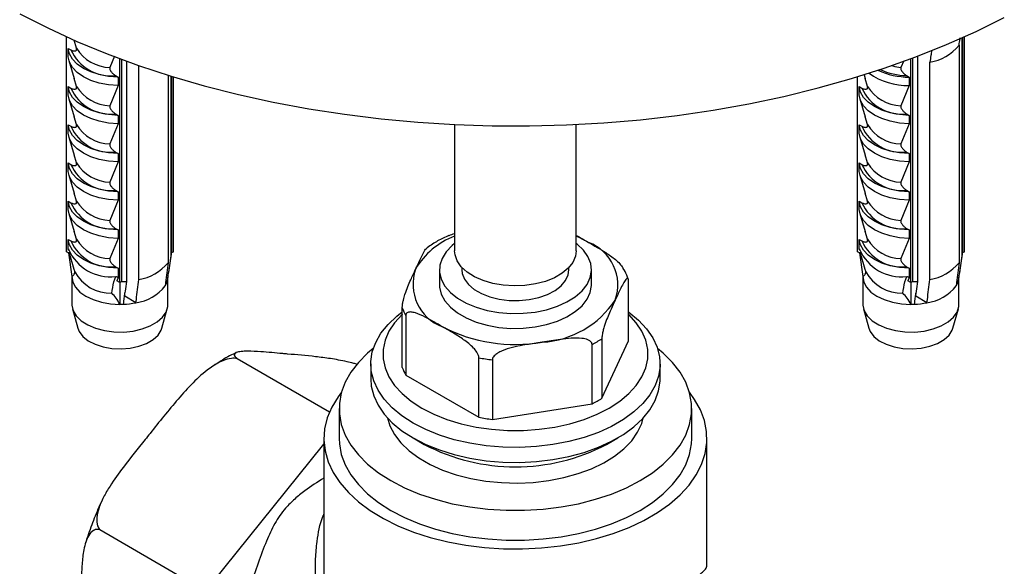
# Model space of a CAD drawing. Units: millimetres. Extents: x 120 to 2400, y 153 to 3444.
# Drawn here: x 1493 to 1574, y 471 to 516 of the extents above; entities that cross this region are included whole.
import ezdxf

# ---------------------------------------------------------------- set-up
doc = ezdxf.new("R2010")
doc.units = ezdxf.units.MM
doc.header["$LTSCALE"] = 12

msp = doc.modelspace()

# ---------------------------------------------------------------- linework, layer by layer
at = {"color": 7, "linetype": 'Continuous', "lineweight": 25}
for p, q in [((1496.548, 496.741), (1496.548, 514.429)), ((1570.212, 496.43), (1570.212, 514.347)), ((1570.244, 514.361), (1570.244, 496.656)), ((1570.39, 496.741), (1570.39, 514.427)), ((1496.695, 512.783), (1496.695, 513.477)), ((1496.695, 513.477), (1496.904, 513.357)), ((1497.172, 514.151), (1497.178, 514.132)), ((1497.372, 513.487), (1497.178, 514.137)), ((1569.953, 513.727), (1569.953, 495.845)), ((1500.501, 512.836), (1500.119, 511.901)), ((1500.942, 494.204), (1500.942, 512.626)), ((1565.996, 494.204), (1565.996, 512.624)), ((1566.143, 494.289), (1566.143, 512.679)), ((1566.535, 512.827), (1566.535, 494.307)), ((1496.751, 512.463), (1497.178, 510.988)), ((1501.089, 494.289), (1501.089, 512.571)), ((1501.481, 512.427), (1501.481, 494.307)), ((1502.495, 494.457), (1502.495, 512.067)), ((1565.4, 512.457), (1565.173, 511.901)), ((1567.549, 494.457), (1567.549, 512.339)), ((1497.372, 510.344), (1497.178, 510.994)), ((1500.587, 511.231), (1500.796, 511.11)), ((1500.796, 511.11), (1500.796, 510.416)), ((1504.899, 511.273), (1504.899, 495.845)), ((1505.158, 496.43), (1505.158, 511.192)), ((1505.19, 511.183), (1505.19, 496.656)), ((1505.337, 496.741), (1505.337, 511.137)), ((1561.602, 496.741), (1561.602, 511.136)), ((1562.141, 511.303), (1562.232, 510.988)), ((1562.425, 510.344), (1562.232, 510.994)), ((1565.641, 511.231), (1565.85, 511.11)), ((1565.85, 511.11), (1565.85, 510.416)), ((1496.695, 510.333), (1496.904, 510.213)), ((1496.695, 509.639), (1496.695, 510.333)), ((1500.796, 510.416), (1500.119, 508.758)), ((1561.749, 510.333), (1561.958, 510.213)), ((1561.749, 509.639), (1561.749, 510.333)), ((1565.85, 510.416), (1565.173, 508.758)), ((1496.751, 509.319), (1497.178, 507.845)), ((1561.805, 509.319), (1562.232, 507.845)), ((1497.372, 507.2), (1497.178, 507.85)), ((1500.587, 508.087), (1500.796, 507.966)), ((1500.796, 507.966), (1500.796, 507.272)), ((1562.425, 507.2), (1562.232, 507.85)), ((1565.641, 508.087), (1565.85, 507.966)), ((1565.85, 507.966), (1565.85, 507.272)), ((1496.695, 507.19), (1496.904, 507.069)), ((1496.695, 506.496), (1496.695, 507.19)), ((1500.796, 507.272), (1500.119, 505.614)), ((1528.471, 507.214), (1528.471, 496.821)), ((1538.471, 496.821), (1538.471, 507.214)), ((1561.749, 507.19), (1561.958, 507.069)), ((1561.749, 506.496), (1561.749, 507.19)), ((1565.85, 507.272), (1565.173, 505.614)), ((1496.751, 506.176), (1497.178, 504.701)), ((1561.805, 506.176), (1562.232, 504.701)), ((1497.372, 504.056), (1497.178, 504.706)), ((1500.587, 504.943), (1500.796, 504.822)), ((1500.796, 504.822), (1500.796, 504.128)), ((1562.425, 504.056), (1562.232, 504.706)), ((1565.641, 504.943), (1565.85, 504.822)), ((1565.85, 504.822), (1565.85, 504.128)), ((1496.695, 504.046), (1496.904, 503.925)), ((1496.695, 503.352), (1496.695, 504.046)), ((1500.796, 504.128), (1500.119, 502.47)), ((1561.749, 504.046), (1561.958, 503.925)), ((1561.749, 503.352), (1561.749, 504.046)), ((1565.85, 504.128), (1565.173, 502.47)), ((1496.751, 503.032), (1497.178, 501.557)), ((1561.805, 503.032), (1562.232, 501.557)), ((1497.372, 500.913), (1497.178, 501.563)), ((1500.587, 501.799), (1500.796, 501.679)), ((1500.796, 501.679), (1500.796, 500.985)), ((1562.425, 500.913), (1562.232, 501.563)), ((1565.641, 501.799), (1565.85, 501.679)), ((1565.85, 501.679), (1565.85, 500.985)), ((1496.695, 500.902), (1496.904, 500.782)), ((1496.695, 500.208), (1496.695, 500.902)), ((1500.796, 500.985), (1500.119, 499.327)), ((1561.749, 500.902), (1561.958, 500.782)), ((1561.749, 500.208), (1561.749, 500.902)), ((1565.85, 500.985), (1565.173, 499.327)), ((1496.751, 499.888), (1497.178, 498.414)), ((1561.805, 499.888), (1562.232, 498.414)), ((1497.372, 497.769), (1497.178, 498.419)), ((1500.587, 498.656), (1500.796, 498.535)), ((1500.796, 498.535), (1500.796, 497.841)), ((1562.425, 497.769), (1562.232, 498.419)), ((1565.641, 498.656), (1565.85, 498.535)), ((1565.85, 498.535), (1565.85, 497.841)), ((1496.695, 497.759), (1496.904, 497.638)), ((1496.695, 496.969), (1496.695, 497.759)), ((1500.796, 497.841), (1500.119, 496.183)), ((1561.749, 497.759), (1561.958, 497.638)), ((1561.749, 496.969), (1561.749, 497.759)), ((1565.85, 497.841), (1565.173, 496.183)), ((1496.791, 496.601), (1496.548, 496.741)), ((1496.728, 496.843), (1496.695, 496.969)), ((1496.706, 496.65), (1496.992, 494.7)), ((1496.751, 496.745), (1497.163, 495.323)), ((1496.791, 496.601), (1496.777, 496.654)), ((1504.962, 495.072), (1505.177, 496.533)), ((1505.337, 496.741), (1505.19, 496.656)), ((1561.844, 496.601), (1561.602, 496.741)), ((1561.782, 496.843), (1561.749, 496.969)), ((1561.76, 496.65), (1562.046, 494.7)), ((1561.805, 496.745), (1562.216, 495.323)), ((1561.844, 496.601), (1561.831, 496.654)), ((1570.015, 495.072), (1570.231, 496.533)), ((1570.39, 496.741), (1570.244, 496.656)), ((1497.164, 495.323), (1497.23, 495.092)), ((1500.587, 495.512), (1500.796, 495.391)), ((1500.796, 495.391), (1500.796, 494.602)), ((1527.221, 495.269), (1527.221, 494.045)), ((1529.071, 495.45), (1529.071, 495.269)), ((1537.871, 495.269), (1537.871, 495.45)), ((1539.721, 494.045), (1539.721, 495.269)), ((1562.217, 495.323), (1562.284, 495.092)), ((1565.641, 495.512), (1565.85, 495.391)), ((1565.85, 495.391), (1565.85, 494.602)), ((1496.992, 494.7), (1496.992, 492.413)), ((1500.796, 494.602), (1500.7, 494.344)), ((1500.942, 494.204), (1500.7, 494.344)), ((1501.089, 494.289), (1500.942, 494.204)), ((1500.942, 494.204), (1500.942, 492.419)), ((1504.884, 494.547), (1504.75, 494.624)), ((1504.892, 492.413), (1504.892, 494.606)), ((1542.78, 489.425), (1542.78, 494.324)), ((1562.046, 494.7), (1562.046, 492.413)), ((1565.85, 494.602), (1565.754, 494.344)), ((1565.996, 494.204), (1565.754, 494.344)), ((1566.143, 494.289), (1565.996, 494.204)), ((1565.996, 494.204), (1565.996, 492.419)), ((1569.937, 494.547), (1569.804, 494.624)), ((1569.946, 492.413), (1569.946, 494.606)), ((1501.342, 493.081), (1501.342, 493.352)), ((1566.396, 493.081), (1566.396, 493.352)), ((1502.262, 492.55), (1501.342, 493.081)), ((1567.315, 492.55), (1566.396, 493.081)), ((1497.043, 492.051), (1497.487, 490.459)), ((1504.398, 490.459), (1504.842, 492.051)), ((1524.163, 487.233), (1524.163, 492.132)), ((1562.097, 492.051), (1562.541, 490.459)), ((1569.452, 490.459), (1569.896, 492.051)), ((1524.461, 491.49), (1524.461, 486.591)), ((1539.769, 484.223), (1539.769, 489.122)), ((1540.584, 489.592), (1540.584, 484.693)), ((1540.584, 484.693), (1542.78, 489.425)), ((1510.596, 487.96), (1518.185, 483.579)), ((1521.571, 487.512), (1521.571, 486.287)), ((1530.461, 483.127), (1530.461, 488.026)), ((1531.573, 487.854), (1531.573, 482.955)), ((1545.371, 486.287), (1545.371, 487.512)), ((1524.461, 486.591), (1530.461, 483.127)), ((1518.971, 483.838), (1518.971, 481.388)), ((1531.573, 482.955), (1539.769, 484.223)), ((1547.971, 481.388), (1547.971, 483.838)), ((1517.721, 481.388), (1517.721, 470.872)), ((1525.055, 481.431), (1525.975, 480.9)), ((1540.968, 480.9), (1541.887, 481.431)), ((1549.221, 470.873), (1549.221, 481.388)), ((1508.478, 469.42), (1517.721, 480.918)), ((1499.282, 473.886), (1508.015, 468.844))]:
    msp.add_line(p, q, dxfattribs=at)
at = {"color": 7, "linetype": 'Continuous', "lineweight": 25, "flags": 128}
for points in [[(1492.701, 516.318), (1495.002, 515.15), (1497.403, 514.05), (1499.899, 513.023), (1502.482, 512.071), (1505.145, 511.196), (1507.883, 510.401), (1510.687, 509.688), (1513.551, 509.058), (1516.467, 508.513), (1519.427, 508.056), (1522.424, 507.685), (1525.45, 507.404), (1528.496, 507.213), (1531.556, 507.111), (1534.621, 507.1), (1537.682, 507.179), (1540.733, 507.348), (1543.764, 507.607), (1546.769, 507.955), (1549.739, 508.391), (1552.667, 508.914), (1555.545, 509.522), (1558.365, 510.215), (1561.12, 510.99), (1563.803, 511.845), (1566.406, 512.778), (1568.924, 513.787), (1571.35, 514.868), (1573.676, 516.02)], [(1500.796, 511.11), (1500.006, 511.169), (1499.249, 511.312), (1498.551, 511.534), (1497.937, 511.827), (1497.429, 512.181), (1497.045, 512.584), (1496.797, 513.021), (1496.695, 513.477)], [(1500.796, 510.416), (1500.006, 510.475), (1499.249, 510.618), (1498.551, 510.84), (1497.937, 511.133), (1497.429, 511.487), (1497.045, 511.89), (1496.797, 512.327), (1496.695, 512.783)], [(1500.796, 507.966), (1500.006, 508.025), (1499.249, 508.168), (1498.551, 508.39), (1497.937, 508.683), (1497.429, 509.038), (1497.045, 509.44), (1496.797, 509.877), (1496.695, 510.333)], [(1565.85, 507.966), (1565.06, 508.025), (1564.302, 508.168), (1563.605, 508.39), (1562.991, 508.683), (1562.483, 509.038), (1562.098, 509.44), (1561.851, 509.877), (1561.749, 510.333)], [(1500.796, 507.272), (1500.006, 507.331), (1499.249, 507.474), (1498.551, 507.696), (1497.937, 507.989), (1497.429, 508.343), (1497.045, 508.746), (1496.797, 509.183), (1496.695, 509.639)], [(1565.85, 507.272), (1565.06, 507.331), (1564.302, 507.474), (1563.605, 507.696), (1562.991, 507.989), (1562.483, 508.343), (1562.098, 508.746), (1561.851, 509.183), (1561.749, 509.639)], [(1500.796, 504.822), (1500.006, 504.881), (1499.249, 505.024), (1498.551, 505.246), (1497.937, 505.54), (1497.429, 505.894), (1497.045, 506.297), (1496.797, 506.734), (1496.695, 507.19)], [(1565.85, 504.822), (1565.06, 504.881), (1564.302, 505.024), (1563.605, 505.246), (1562.991, 505.54), (1562.483, 505.894), (1562.098, 506.297), (1561.851, 506.734), (1561.749, 507.19)], [(1500.796, 504.128), (1500.006, 504.187), (1499.249, 504.33), (1498.551, 504.552), (1497.937, 504.846), (1497.429, 505.2), (1497.045, 505.603), (1496.797, 506.04), (1496.695, 506.496)], [(1565.85, 504.128), (1565.06, 504.187), (1564.302, 504.33), (1563.605, 504.552), (1562.991, 504.846), (1562.483, 505.2), (1562.098, 505.603), (1561.851, 506.04), (1561.749, 506.496)], [(1500.796, 501.679), (1500.006, 501.738), (1499.249, 501.881), (1498.551, 502.103), (1497.937, 502.396), (1497.429, 502.75), (1497.045, 503.153), (1496.797, 503.59), (1496.695, 504.046)], [(1565.85, 501.679), (1565.06, 501.738), (1564.302, 501.881), (1563.605, 502.103), (1562.991, 502.396), (1562.483, 502.75), (1562.098, 503.153), (1561.851, 503.59), (1561.749, 504.046)], [(1500.796, 500.985), (1500.006, 501.044), (1499.249, 501.187), (1498.551, 501.409), (1497.937, 501.702), (1497.429, 502.056), (1497.045, 502.459), (1496.797, 502.896), (1496.695, 503.352)], [(1565.85, 500.985), (1565.06, 501.044), (1564.302, 501.187), (1563.605, 501.409), (1562.991, 501.702), (1562.483, 502.056), (1562.098, 502.459), (1561.851, 502.896), (1561.749, 503.352)], [(1500.796, 498.535), (1500.006, 498.594), (1499.249, 498.737), (1498.551, 498.959), (1497.937, 499.252), (1497.429, 499.606), (1497.045, 500.009), (1496.797, 500.446), (1496.695, 500.902)], [(1565.85, 498.535), (1565.06, 498.594), (1564.302, 498.737), (1563.605, 498.959), (1562.991, 499.252), (1562.483, 499.606), (1562.098, 500.009), (1561.851, 500.446), (1561.749, 500.902)], [(1500.796, 497.841), (1500.006, 497.9), (1499.249, 498.043), (1498.551, 498.265), (1497.937, 498.558), (1497.429, 498.912), (1497.045, 499.315), (1496.797, 499.752), (1496.695, 500.208)], [(1565.85, 497.841), (1565.06, 497.9), (1564.302, 498.043), (1563.605, 498.265), (1562.991, 498.558), (1562.483, 498.912), (1562.098, 499.315), (1561.851, 499.752), (1561.749, 500.208)], [(1500.796, 495.391), (1500.006, 495.45), (1499.249, 495.593), (1498.551, 495.815), (1497.937, 496.109), (1497.429, 496.463), (1497.045, 496.866), (1496.797, 497.303), (1496.695, 497.759)], [(1528.471, 497.434), (1528.257, 497.259), (1527.772, 496.75), (1527.434, 496.203), (1527.253, 495.632), (1527.233, 495.052), (1527.374, 494.477), (1527.673, 493.922), (1528.123, 493.403), (1528.711, 492.932), (1529.422, 492.521), (1530.238, 492.182), (1531.138, 491.922), (1532.098, 491.75), (1533.094, 491.668), (1534.1, 491.68), (1535.089, 491.784), (1536.036, 491.979), (1536.917, 492.259), (1537.709, 492.617), (1538.391, 493.044), (1538.946, 493.529), (1539.359, 494.058), (1539.619, 494.619), (1539.72, 495.197), (1539.659, 495.776), (1539.438, 496.343), (1539.063, 496.881), (1538.542, 497.378), (1538.471, 497.434)], [(1565.85, 495.391), (1565.06, 495.45), (1564.302, 495.593), (1563.605, 495.815), (1562.991, 496.109), (1562.483, 496.463), (1562.098, 496.866), (1561.851, 497.303), (1561.749, 497.759)], [(1538.471, 496.821), (1538.41, 496.369), (1538.191, 495.867), (1537.82, 495.396), (1537.31, 494.971), (1536.676, 494.605), (1535.939, 494.31), (1535.123, 494.096), (1534.253, 493.97), (1533.359, 493.935), (1532.468, 493.993), (1531.61, 494.142), (1530.811, 494.377), (1530.098, 494.69), (1529.493, 495.072), (1529.016, 495.51), (1528.683, 495.991), (1528.503, 496.498), (1528.471, 496.821)], [(1529.071, 495.269), (1529.102, 494.968), (1529.28, 494.496), (1529.61, 494.052), (1530.078, 493.652), (1530.67, 493.311), (1531.363, 493.04), (1532.132, 492.85), (1532.949, 492.747), (1533.785, 492.736), (1534.61, 492.816), (1535.394, 492.985), (1536.108, 493.236), (1536.727, 493.561), (1537.228, 493.947), (1537.594, 494.382), (1537.81, 494.848), (1537.871, 495.269)], [(1496.992, 494.7), (1497.068, 494.255), (1497.293, 493.827), (1497.658, 493.433), (1498.149, 493.087), (1498.748, 492.804), (1499.431, 492.593), (1500.172, 492.463), (1500.942, 492.419)], [(1527.221, 494.045), (1527.233, 493.827), (1527.374, 493.252), (1527.673, 492.698), (1528.123, 492.178), (1528.711, 491.707), (1529.422, 491.296), (1530.238, 490.957), (1531.138, 490.697), (1532.098, 490.525), (1533.094, 490.443), (1534.1, 490.455), (1535.089, 490.56), (1536.036, 490.754), (1536.917, 491.035), (1537.709, 491.393), (1538.391, 491.819), (1538.946, 492.304), (1539.359, 492.833), (1539.619, 493.394), (1539.72, 493.972), (1539.721, 494.045)], [(1562.046, 494.7), (1562.122, 494.255), (1562.347, 493.827), (1562.712, 493.433), (1563.203, 493.087), (1563.802, 492.804), (1564.485, 492.593), (1565.226, 492.463), (1565.996, 492.419)], [(1496.992, 492.413), (1496.994, 492.356), (1497.095, 491.898), (1497.353, 491.461), (1497.759, 491.064), (1498.294, 490.721), (1498.939, 490.448), (1499.665, 490.256), (1500.443, 490.151), (1501.242, 490.14), (1502.029, 490.221), (1502.771, 490.392), (1503.439, 490.646), (1504.004, 490.972), (1504.444, 491.358), (1504.74, 491.786), (1504.881, 492.24), (1504.892, 492.413)], [(1562.046, 492.413), (1562.048, 492.356), (1562.149, 491.898), (1562.407, 491.461), (1562.812, 491.064), (1563.348, 490.721), (1563.992, 490.448), (1564.719, 490.256), (1565.497, 490.151), (1566.296, 490.14), (1567.083, 490.221), (1567.825, 490.392), (1568.492, 490.646), (1569.058, 490.972), (1569.497, 491.358), (1569.794, 491.786), (1569.935, 492.24), (1569.946, 492.413)], [(1525.057, 482.655), (1524.137, 483.251), (1523.343, 483.906), (1522.686, 484.609), (1522.175, 485.351), (1521.817, 486.123), (1521.617, 486.914), (1521.576, 487.712), (1521.697, 488.508), (1521.977, 489.29), (1522.412, 490.049), (1522.997, 490.773), (1523.723, 491.453), (1524.163, 491.792)], [(1524.163, 491.603), (1524.143, 491.584), (1523.532, 490.911), (1523.065, 490.201), (1522.75, 489.463), (1522.591, 488.709), (1522.591, 487.949), (1522.75, 487.195), (1523.065, 486.457), (1523.532, 485.746), (1524.143, 485.074), (1524.891, 484.448), (1525.764, 483.879)], [(1542.78, 491.792), (1542.806, 491.773), (1543.6, 491.119), (1544.256, 490.416), (1544.767, 489.673), (1545.125, 488.901), (1545.326, 488.111), (1545.366, 487.312), (1545.246, 486.517), (1544.966, 485.734), (1544.531, 484.976), (1543.946, 484.252), (1543.219, 483.572), (1542.361, 482.945), (1541.382, 482.38), (1540.297, 481.885), (1539.119, 481.466), (1537.865, 481.128), (1536.551, 480.877), (1535.196, 480.715), (1533.817, 480.645), (1532.434, 480.669), (1531.065, 480.784), (1529.728, 480.991), (1528.442, 481.286), (1527.224, 481.665), (1526.091, 482.124), (1525.057, 482.655)], [(1525.764, 483.879), (1526.749, 483.376), (1527.832, 482.944), (1528.998, 482.591), (1530.229, 482.321), (1531.507, 482.139), (1532.813, 482.048), (1534.129, 482.048), (1535.436, 482.139), (1536.714, 482.321), (1537.945, 482.591), (1539.11, 482.944), (1540.194, 483.376), (1541.179, 483.879), (1542.052, 484.448), (1542.799, 485.074), (1543.411, 485.746), (1543.878, 486.457), (1544.193, 487.195), (1544.351, 487.949), (1544.351, 488.709), (1544.193, 489.463), (1543.878, 490.201), (1543.411, 490.911), (1542.799, 491.584), (1542.78, 491.603)], [(1497.487, 490.459), (1497.597, 490.187), (1497.896, 489.786), (1498.337, 489.431), (1498.901, 489.139), (1499.559, 488.924), (1500.283, 488.796), (1501.037, 488.761), (1501.787, 488.82), (1502.498, 488.97), (1503.135, 489.206), (1503.67, 489.514), (1504.078, 489.883), (1504.339, 490.293), (1504.398, 490.459)], [(1562.541, 490.459), (1562.65, 490.187), (1562.95, 489.786), (1563.391, 489.431), (1563.954, 489.139), (1564.613, 488.924), (1565.337, 488.796), (1566.091, 488.761), (1566.841, 488.82), (1567.551, 488.97), (1568.189, 489.206), (1568.724, 489.514), (1569.132, 489.883), (1569.393, 490.293), (1569.452, 490.459)], [(1521.778, 488.788), (1521.311, 488.397), (1520.552, 487.638), (1519.934, 486.838), (1519.465, 486.004), (1519.15, 485.147), (1518.991, 484.276), (1518.991, 483.4), (1519.15, 482.528), (1519.465, 481.671), (1519.934, 480.838), (1520.552, 480.038), (1521.311, 479.279), (1522.203, 478.57), (1523.218, 477.919), (1524.346, 477.333), (1525.574, 476.818), (1526.888, 476.38), (1528.275, 476.023), (1529.718, 475.752), (1531.203, 475.57), (1532.712, 475.479), (1534.23, 475.479), (1535.74, 475.57), (1537.224, 475.752), (1538.668, 476.023), (1540.054, 476.38), (1541.369, 476.818), (1542.596, 477.333), (1543.724, 477.919), (1544.74, 478.57), (1545.632, 479.279), (1546.391, 480.038), (1547.008, 480.838), (1547.477, 481.671), (1547.793, 482.528), (1547.951, 483.4), (1547.951, 484.276), (1547.793, 485.147), (1547.477, 486.004), (1547.008, 486.838), (1546.391, 487.638), (1545.632, 488.397), (1545.164, 488.788)], [(1521.571, 486.287), (1521.617, 485.689), (1521.817, 484.898), (1522.175, 484.127), (1522.686, 483.384), (1523.343, 482.681), (1524.137, 482.027), (1525.057, 481.43), (1526.091, 480.899), (1527.224, 480.441), (1528.442, 480.061), (1529.728, 479.766), (1531.065, 479.56), (1532.434, 479.444), (1533.817, 479.421), (1535.196, 479.49), (1536.551, 479.652), (1537.865, 479.903), (1539.119, 480.241), (1540.297, 480.66), (1541.382, 481.156), (1542.361, 481.721), (1543.219, 482.347), (1543.946, 483.027), (1544.531, 483.751), (1544.966, 484.509), (1545.246, 485.292), (1545.366, 486.088), (1545.371, 486.287)], [(1519.16, 485.185), (1518.883, 484.815), (1518.364, 483.96), (1517.996, 483.079), (1517.781, 482.181), (1517.723, 481.275), (1517.82, 480.37), (1518.074, 479.476), (1518.48, 478.6), (1519.035, 477.752), (1519.734, 476.941), (1520.57, 476.173), (1521.533, 475.457), (1522.616, 474.801), (1523.806, 474.209), (1525.092, 473.69), (1526.461, 473.246), (1527.9, 472.884), (1529.395, 472.606), (1530.93, 472.415), (1532.49, 472.314), (1534.06, 472.302), (1535.624, 472.381), (1537.167, 472.55), (1538.673, 472.806), (1540.128, 473.148), (1541.516, 473.571), (1542.824, 474.073), (1544.039, 474.647), (1545.15, 475.287), (1546.144, 475.989), (1547.012, 476.744), (1547.746, 477.546), (1548.337, 478.385), (1548.782, 479.255), (1549.073, 480.145), (1549.21, 481.048), (1549.191, 481.955), (1549.015, 482.855), (1548.685, 483.741), (1548.203, 484.604), (1547.782, 485.185)], [(1522.954, 483.073), (1523.153, 482.437), (1523.529, 481.715), (1524.056, 481.026), (1524.726, 480.38), (1525.529, 479.785), (1526.452, 479.253), (1527.481, 478.789), (1528.601, 478.403), (1529.795, 478.098), (1531.044, 477.881), (1532.331, 477.754), (1533.635, 477.719), (1534.936, 477.777), (1536.215, 477.927), (1537.452, 478.167), (1538.629, 478.492), (1539.728, 478.898), (1540.732, 479.38), (1541.626, 479.929), (1542.397, 480.537), (1543.032, 481.195), (1543.522, 481.893), (1543.86, 482.621), (1543.988, 483.073)], [(1518.971, 481.388), (1518.991, 480.95), (1519.15, 480.079), (1519.465, 479.222), (1519.934, 478.388), (1520.552, 477.588), (1521.311, 476.829), (1522.203, 476.12), (1523.218, 475.469), (1524.346, 474.883), (1525.574, 474.368), (1526.888, 473.93), (1528.275, 473.574), (1529.718, 473.303), (1531.203, 473.121), (1532.712, 473.029), (1534.23, 473.029), (1535.74, 473.121), (1537.224, 473.303), (1538.668, 473.574), (1540.054, 473.93), (1541.369, 474.368), (1542.596, 474.883), (1543.724, 475.469), (1544.74, 476.12), (1545.632, 476.829), (1546.391, 477.588), (1547.008, 478.388), (1547.477, 479.222), (1547.793, 480.079), (1547.951, 480.95), (1547.971, 481.388)]]:
    msp.add_lwpolyline(points, dxfattribs=at)
at = {"color": 8, "linetype": 'Continuous', "lineweight": 25, "flags": 128}
for points in [[(1564.414, 512.055), (1564.684, 511.988), (1565.173, 511.901)], [(1539.482, 497.514), (1538.646, 497.938), (1538.471, 498.013)]]:
    msp.add_lwpolyline(points, dxfattribs=at)
at = {"color": 7, "linetype": 'Continuous', "lineweight": 25}
for centre, radius, start, end in [((1500.21, 515.231), 3.331, 211.56802, 268.43736), ((1566.914, 516.214), 3.926, 279.29353, 320.7011), ((1500.21, 514.831), 3.62, 204.0314, 275.97397), ((1565.733, 515.903), 5.489, 234.53737, 271.21257), ((1565.876, 517.356), 6.247, 245.50048, 269.75817), ((1500.21, 511.687), 3.62, 204.0314, 275.97397), ((1500.21, 512.088), 3.331, 211.56802, 268.43736), ((1565.264, 511.687), 3.62, 204.0314, 275.97397), ((1565.264, 512.088), 3.331, 211.56802, 268.43736), ((1500.21, 508.543), 3.62, 204.0314, 275.97397), ((1500.21, 508.944), 3.331, 211.56802, 268.43736), ((1565.264, 508.543), 3.62, 204.0314, 275.97397), ((1565.264, 508.944), 3.331, 211.56802, 268.43736), ((1500.21, 505.4), 3.62, 204.0314, 275.97397), ((1500.21, 505.8), 3.331, 211.56802, 268.43736), ((1565.264, 505.4), 3.62, 204.0314, 275.97397), ((1565.264, 505.8), 3.331, 211.56802, 268.43736), ((1500.21, 502.256), 3.62, 204.0314, 275.97397), ((1500.21, 502.657), 3.331, 211.56802, 268.43736), ((1565.264, 502.256), 3.62, 204.0314, 275.97397), ((1565.264, 502.657), 3.331, 211.56802, 268.43736), ((1500.21, 499.112), 3.62, 204.0314, 275.97397), ((1500.21, 499.513), 3.331, 211.56802, 268.43736), ((1538.158, 494.02), 3.737, 340.53883, 69.25795), ((1565.264, 499.112), 3.62, 204.0314, 275.97397), ((1565.264, 499.513), 3.331, 211.56802, 268.43736), ((1500.178, 498.473), 3.792, 203.70029, 276.30509), ((1503.747, 496.744), 1.446, 347.48051, 356.54711), ((1565.232, 498.473), 3.792, 203.70029, 276.30509), ((1568.801, 496.744), 1.446, 347.48051, 356.54711), ((1501.861, 498.332), 3.926, 279.29353, 320.7011), ((1566.914, 498.332), 3.926, 279.29353, 320.7011), ((1500.213, 496.74), 3.408, 208.91376, 271.09162), ((1528.784, 494.07), 3.737, 160.53855, 249.25798), ((1565.267, 496.74), 3.408, 208.91376, 271.09162), ((1500.944, 501.599), 7.311, 271.13871, 274.21511), ((1503.402, 494.734), 1.493, 327.80238, 352.8193), ((1565.998, 501.599), 7.311, 271.13871, 274.21511), ((1568.456, 494.734), 1.493, 327.80238, 352.8193), ((1501.783, 496.156), 3.637, 277.56178, 322.43284), ((1566.837, 496.156), 3.637, 277.56178, 322.43284), ((1500.943, 499.253), 6.833, 269.99935, 272.21519), ((1500.962, 498.961), 6.541, 272.14234, 281.45889), ((1535.207, 497.05), 7.76, 273.43341, 326.56097), ((1565.996, 499.253), 6.833, 269.99935, 272.21519), ((1566.016, 498.961), 6.541, 272.14234, 281.45889), ((1527.769, 493.416), 3.828, 199.59332, 210.20361), ((1533.457, 502.163), 13.048, 242.64282, 279.771), ((1535.707, 497.1), 8.953, 296.98742, 303.0072), ((1533.363, 503.105), 15.355, 259.10665, 263.30727), ((1527.769, 488.517), 3.828, 199.59332, 210.20361), ((1535.707, 492.201), 8.953, 296.98742, 303.0072), ((1533.363, 498.206), 15.355, 259.10665, 263.30727), ((1533.471, 495.189), 16.136, 242.31668, 297.68332)]:
    msp.add_arc(centre, radius, start, end, dxfattribs=at)
at = {"color": 8, "linetype": 'Continuous', "lineweight": 25}
for centre, radius, start, end in [((1565.856, 517.115), 5.888, 246.07365, 267.90737), ((1530.563, 492.265), 6.117, 109.99953, 150.09205)]:
    msp.add_arc(centre, radius, start, end, dxfattribs=at)
at = {"color": 7, "linetype": 'Continuous', "lineweight": 25}
for points, knots in [([(1569.953, 513.727), (1569.983, 513.907), (1570.016, 514.109), (1570.049, 514.311), (1570.053, 514.332)], [0, 0, 0, 0, 0.894651, 1, 1, 1, 1]), ([(1496.904, 513.357), (1496.984, 513.319), (1497.114, 513.258), (1497.26, 513.258), (1497.338, 513.29), (1497.376, 513.339), (1497.389, 513.397), (1497.383, 513.448), (1497.374, 513.479), (1497.372, 513.487)], [0, 0, 0, 0, 0.357603, 0.578658, 0.717295, 0.814557, 0.892956, 0.97153, 1, 1, 1, 1]), ([(1567.704, 513.288), (1567.682, 513.152), (1567.631, 512.835), (1567.578, 512.52), (1567.549, 512.339)], [0, 0, 0, 0, 0.429216, 1, 1, 1, 1]), ([(1500.119, 511.901), (1500.113, 511.884), (1500.101, 511.85), (1500.109, 511.776), (1500.144, 511.682), (1500.225, 511.548), (1500.376, 511.375), (1500.509, 511.284), (1500.587, 511.231)], [0, 0, 0, 0, 0.083, 0.166289, 0.260827, 0.404944, 0.654446, 1, 1, 1, 1]), ([(1565.173, 511.901), (1565.167, 511.884), (1565.155, 511.85), (1565.163, 511.776), (1565.197, 511.682), (1565.279, 511.548), (1565.43, 511.375), (1565.563, 511.284), (1565.641, 511.231)], [0, 0, 0, 0, 0.083, 0.166289, 0.260827, 0.404944, 0.654446, 1, 1, 1, 1]), ([(1496.904, 510.213), (1496.984, 510.175), (1497.114, 510.114), (1497.26, 510.114), (1497.338, 510.147), (1497.376, 510.195), (1497.389, 510.253), (1497.383, 510.305), (1497.374, 510.336), (1497.372, 510.344)], [0, 0, 0, 0, 0.357603, 0.578658, 0.717295, 0.814557, 0.892956, 0.97153, 1, 1, 1, 1]), ([(1561.958, 510.213), (1562.038, 510.175), (1562.168, 510.114), (1562.314, 510.114), (1562.392, 510.147), (1562.43, 510.195), (1562.442, 510.253), (1562.437, 510.305), (1562.428, 510.336), (1562.425, 510.344)], [0, 0, 0, 0, 0.357603, 0.578658, 0.717295, 0.814557, 0.892956, 0.97153, 1, 1, 1, 1]), ([(1500.119, 508.758), (1500.113, 508.741), (1500.101, 508.706), (1500.109, 508.633), (1500.144, 508.539), (1500.225, 508.405), (1500.376, 508.231), (1500.509, 508.14), (1500.587, 508.087)], [0, 0, 0, 0, 0.083, 0.166289, 0.260827, 0.404944, 0.654446, 1, 1, 1, 1]), ([(1565.173, 508.758), (1565.167, 508.741), (1565.155, 508.706), (1565.163, 508.633), (1565.197, 508.539), (1565.279, 508.405), (1565.43, 508.231), (1565.563, 508.14), (1565.641, 508.087)], [0, 0, 0, 0, 0.083, 0.166289, 0.260827, 0.404944, 0.654446, 1, 1, 1, 1]), ([(1496.904, 507.069), (1496.984, 507.032), (1497.114, 506.971), (1497.26, 506.97), (1497.338, 507.003), (1497.376, 507.051), (1497.389, 507.109), (1497.383, 507.161), (1497.374, 507.192), (1497.372, 507.2)], [0, 0, 0, 0, 0.3576031, 0.5786582, 0.7172951, 0.8145573, 0.8929556, 0.9715302, 1, 1, 1, 1]), ([(1561.958, 507.069), (1562.038, 507.032), (1562.168, 506.971), (1562.314, 506.97), (1562.392, 507.003), (1562.43, 507.051), (1562.442, 507.109), (1562.437, 507.161), (1562.428, 507.192), (1562.425, 507.2)], [0, 0, 0, 0, 0.3576031, 0.5786582, 0.7172951, 0.8145573, 0.8929556, 0.9715302, 1, 1, 1, 1]), ([(1500.119, 505.614), (1500.113, 505.597), (1500.101, 505.563), (1500.109, 505.489), (1500.144, 505.395), (1500.225, 505.261), (1500.376, 505.087), (1500.509, 504.996), (1500.587, 504.943)], [0, 0, 0, 0, 0.083, 0.166289, 0.260827, 0.404944, 0.654446, 1, 1, 1, 1]), ([(1565.173, 505.614), (1565.167, 505.597), (1565.155, 505.563), (1565.163, 505.489), (1565.197, 505.395), (1565.279, 505.261), (1565.43, 505.087), (1565.563, 504.996), (1565.641, 504.943)], [0, 0, 0, 0, 0.083, 0.166289, 0.260827, 0.404944, 0.654446, 1, 1, 1, 1]), ([(1496.904, 503.925), (1496.984, 503.888), (1497.114, 503.827), (1497.26, 503.827), (1497.338, 503.859), (1497.376, 503.908), (1497.389, 503.965), (1497.383, 504.017), (1497.374, 504.048), (1497.372, 504.056)], [0, 0, 0, 0, 0.357603, 0.578658, 0.717295, 0.814557, 0.892956, 0.97153, 1, 1, 1, 1]), ([(1561.958, 503.925), (1562.038, 503.888), (1562.168, 503.827), (1562.314, 503.827), (1562.392, 503.859), (1562.43, 503.908), (1562.442, 503.965), (1562.437, 504.017), (1562.428, 504.048), (1562.425, 504.056)], [0, 0, 0, 0, 0.357603, 0.578658, 0.717295, 0.814557, 0.892956, 0.97153, 1, 1, 1, 1]), ([(1500.119, 502.47), (1500.113, 502.453), (1500.101, 502.419), (1500.109, 502.345), (1500.144, 502.251), (1500.225, 502.117), (1500.376, 501.944), (1500.509, 501.852), (1500.587, 501.799)], [0, 0, 0, 0, 0.083, 0.166289, 0.260827, 0.404944, 0.654446, 1, 1, 1, 1]), ([(1565.173, 502.47), (1565.167, 502.453), (1565.155, 502.419), (1565.163, 502.345), (1565.197, 502.251), (1565.279, 502.117), (1565.43, 501.944), (1565.563, 501.852), (1565.641, 501.799)], [0, 0, 0, 0, 0.083, 0.166289, 0.260827, 0.404944, 0.654446, 1, 1, 1, 1]), ([(1496.904, 500.782), (1496.984, 500.744), (1497.114, 500.683), (1497.26, 500.683), (1497.338, 500.716), (1497.376, 500.764), (1497.389, 500.822), (1497.383, 500.874), (1497.374, 500.904), (1497.372, 500.913)], [0, 0, 0, 0, 0.357603, 0.578658, 0.717295, 0.814557, 0.892956, 0.97153, 1, 1, 1, 1]), ([(1561.958, 500.782), (1562.038, 500.744), (1562.168, 500.683), (1562.314, 500.683), (1562.392, 500.716), (1562.43, 500.764), (1562.442, 500.822), (1562.437, 500.874), (1562.428, 500.904), (1562.425, 500.913)], [0, 0, 0, 0, 0.357603, 0.578658, 0.717295, 0.814557, 0.892956, 0.97153, 1, 1, 1, 1]), ([(1500.119, 499.327), (1500.113, 499.309), (1500.101, 499.275), (1500.109, 499.202), (1500.144, 499.107), (1500.225, 498.974), (1500.376, 498.8), (1500.509, 498.709), (1500.587, 498.656)], [0, 0, 0, 0, 0.083, 0.166289, 0.260827, 0.404944, 0.654446, 1, 1, 1, 1]), ([(1565.173, 499.327), (1565.167, 499.309), (1565.155, 499.275), (1565.163, 499.202), (1565.197, 499.107), (1565.279, 498.974), (1565.43, 498.8), (1565.563, 498.709), (1565.641, 498.656)], [0, 0, 0, 0, 0.083, 0.166289, 0.260827, 0.404944, 0.654446, 1, 1, 1, 1]), ([(1527.998, 498.068), (1527.84, 498.002), (1527.358, 497.802), (1526.752, 497.463), (1526.352, 497.164), (1526.204, 497.054)], [0, 0, 0, 0, 0.236165, 0.717267, 1, 1, 1, 1]), ([(1527.993, 498.077), (1527.999, 498.081), (1528.147, 498.161), (1528.313, 498.198), (1528.471, 498.233)], [0, 0, 0, 0, 0.042185, 1, 1, 1, 1]), ([(1538.471, 498.087), (1538.515, 498.064), (1538.852, 497.89), (1539.189, 497.689), (1539.482, 497.514)], [0, 0, 0, 0, 0.130889, 1, 1, 1, 1]), ([(1496.904, 497.638), (1496.984, 497.6), (1497.114, 497.54), (1497.26, 497.539), (1497.338, 497.572), (1497.376, 497.62), (1497.389, 497.678), (1497.383, 497.73), (1497.374, 497.761), (1497.372, 497.769)], [0, 0, 0, 0, 0.357603, 0.578658, 0.717295, 0.814557, 0.892956, 0.97153, 1, 1, 1, 1]), ([(1539.482, 497.514), (1539.952, 497.246), (1540.691, 496.825), (1541.562, 496.235), (1542.032, 495.788), (1542.25, 495.546), (1542.321, 495.413), (1542.322, 495.411)], [0, 0, 0, 0, 0.485641, 0.762963, 0.890498, 0.998023, 1, 1, 1, 1]), ([(1561.958, 497.638), (1562.038, 497.6), (1562.168, 497.54), (1562.314, 497.539), (1562.392, 497.572), (1562.43, 497.62), (1562.442, 497.678), (1562.437, 497.73), (1562.428, 497.761), (1562.425, 497.769)], [0, 0, 0, 0, 0.357603, 0.578658, 0.717295, 0.814557, 0.892956, 0.97153, 1, 1, 1, 1]), ([(1496.695, 496.969), (1496.696, 496.977), (1496.697, 496.993), (1496.701, 496.986), (1496.705, 496.96), (1496.707, 496.949)], [0, 0, 0, 0, 0.360441, 0.724545, 1, 1, 1, 1]), ([(1504.884, 494.547), (1504.896, 494.631), (1504.99, 495.257), (1505.08, 495.885), (1505.158, 496.43)], [0, 0, 0, 0, 0.133204, 1, 1, 1, 1]), ([(1525.261, 495.315), (1525.292, 495.382), (1525.434, 495.687), (1525.652, 496.159), (1525.915, 496.676), (1526.091, 496.98), (1526.181, 497.046), (1526.2, 497.059)], [0, 0, 0, 0, 0.098465, 0.449105, 0.686487, 0.936693, 1, 1, 1, 1]), ([(1561.749, 496.969), (1561.749, 496.977), (1561.751, 496.993), (1561.755, 496.986), (1561.759, 496.96), (1561.761, 496.949)], [0, 0, 0, 0, 0.360441, 0.724545, 1, 1, 1, 1]), ([(1569.937, 494.547), (1569.95, 494.631), (1570.044, 495.257), (1570.134, 495.885), (1570.212, 496.43)], [0, 0, 0, 0, 0.133204, 1, 1, 1, 1]), ([(1500.119, 496.183), (1500.113, 496.166), (1500.101, 496.132), (1500.109, 496.058), (1500.144, 495.964), (1500.225, 495.83), (1500.376, 495.656), (1500.509, 495.565), (1500.587, 495.512)], [0, 0, 0, 0, 0.083, 0.166289, 0.260827, 0.404944, 0.654446, 1, 1, 1, 1]), ([(1504.899, 495.845), (1504.832, 495.298), (1504.755, 494.662), (1504.677, 494.027), (1504.666, 493.938)], [0, 0, 0, 0, 0.860628, 1, 1, 1, 1]), ([(1565.173, 496.183), (1565.167, 496.166), (1565.155, 496.132), (1565.163, 496.058), (1565.197, 495.964), (1565.279, 495.83), (1565.43, 495.656), (1565.563, 495.565), (1565.641, 495.512)], [0, 0, 0, 0, 0.083, 0.166289, 0.260827, 0.404944, 0.654446, 1, 1, 1, 1]), ([(1569.953, 495.845), (1569.886, 495.298), (1569.809, 494.662), (1569.73, 494.027), (1569.72, 493.938)], [0, 0, 0, 0, 0.860628, 1, 1, 1, 1]), ([(1496.992, 494.7), (1497.068, 494.765), (1497.231, 494.904), (1497.245, 495.032), (1497.23, 495.091), (1497.23, 495.092)], [0, 0, 0, 0, 0.460663, 0.994186, 1, 1, 1, 1]), ([(1524.163, 492.132), (1524.164, 492.18), (1524.168, 492.284), (1524.199, 492.507), (1524.27, 492.849), (1524.414, 493.347), (1524.621, 493.898), (1524.913, 494.57), (1525.127, 495.029), (1525.261, 495.315)], [0, 0, 0, 0, 0.034831, 0.077184, 0.142181, 0.26556, 0.462873, 0.664866, 1, 1, 1, 1]), ([(1542.745, 494.485), (1542.71, 494.601), (1542.613, 494.922), (1542.432, 495.218), (1542.316, 495.407)], [0, 0, 0, 0, 0.361128, 1, 1, 1, 1]), ([(1562.046, 494.7), (1562.122, 494.765), (1562.285, 494.904), (1562.299, 495.032), (1562.284, 495.091), (1562.284, 495.092)], [0, 0, 0, 0, 0.460663, 0.994186, 1, 1, 1, 1]), ([(1500.278, 493.332), (1500.326, 493.644), (1500.39, 494.057), (1500.52, 494.512), (1500.577, 494.657), (1500.595, 494.704)], [0, 0, 0, 0, 0.67651, 0.894931, 1, 1, 1, 1]), ([(1500.595, 494.704), (1500.623, 494.7), (1500.679, 494.693), (1500.748, 494.653), (1500.78, 494.618), (1500.796, 494.602)], [0, 0, 0, 0, 0.345708, 0.690941, 1, 1, 1, 1]), ([(1501.481, 494.307), (1501.403, 493.763), (1501.313, 493.134), (1501.219, 492.508), (1501.207, 492.425)], [0, 0, 0, 0, 0.866796, 1, 1, 1, 1]), ([(1502.262, 492.55), (1502.272, 492.639), (1502.351, 493.274), (1502.428, 493.91), (1502.495, 494.457)], [0, 0, 0, 0, 0.139372, 1, 1, 1, 1]), ([(1542.78, 494.324), (1542.778, 494.364), (1542.775, 494.455), (1542.744, 494.544), (1542.673, 494.58), (1542.528, 494.455), (1542.322, 494.116), (1542.029, 493.528), (1541.815, 493.064), (1541.682, 492.775)], [0, 0, 0, 0, 0.0348308, 0.0771847, 0.1421819, 0.2655613, 0.4628752, 0.6648698, 1, 1, 1, 1]), ([(1565.332, 493.332), (1565.38, 493.644), (1565.444, 494.057), (1565.574, 494.512), (1565.63, 494.657), (1565.649, 494.704)], [0, 0, 0, 0, 0.67651, 0.894931, 1, 1, 1, 1]), ([(1565.649, 494.704), (1565.677, 494.7), (1565.732, 494.693), (1565.801, 494.653), (1565.834, 494.618), (1565.85, 494.602)], [0, 0, 0, 0, 0.345708, 0.690941, 1, 1, 1, 1]), ([(1566.535, 494.307), (1566.457, 493.763), (1566.367, 493.134), (1566.273, 492.508), (1566.26, 492.425)], [0, 0, 0, 0, 0.866796, 1, 1, 1, 1]), ([(1567.315, 492.55), (1567.326, 492.639), (1567.405, 493.274), (1567.482, 493.91), (1567.549, 494.457)], [0, 0, 0, 0, 0.139372, 1, 1, 1, 1]), ([(1500.942, 492.419), (1500.842, 492.597), (1500.646, 492.942), (1500.401, 493.215), (1500.279, 493.331), (1500.278, 493.332)], [0, 0, 0, 0, 0.5102807, 0.9941849, 1, 1, 1, 1]), ([(1565.996, 492.419), (1565.896, 492.597), (1565.7, 492.942), (1565.455, 493.215), (1565.333, 493.331), (1565.332, 493.332)], [0, 0, 0, 0, 0.5102807, 0.9941849, 1, 1, 1, 1]), ([(1541.682, 492.775), (1541.651, 492.707), (1541.509, 492.401), (1541.291, 491.935), (1541.027, 491.32), (1540.838, 490.812), (1540.702, 490.346), (1540.633, 490.043), (1540.595, 489.798), (1540.584, 489.664), (1540.584, 489.602), (1540.584, 489.592)], [0, 0, 0, 0, 0.07812, 0.356292, 0.544615, 0.74311, 0.833463, 0.910695, 0.951454, 0.992582, 1, 1, 1, 1]), ([(1527.461, 490.575), (1526.99, 490.851), (1526.25, 491.285), (1525.384, 491.692), (1524.906, 491.802), (1524.659, 491.785), (1524.519, 491.692), (1524.466, 491.593), (1524.462, 491.513), (1524.461, 491.49)], [0, 0, 0, 0, 0.433017, 0.680287, 0.794002, 0.889876, 0.93518, 0.980944, 1, 1, 1, 1]), ([(1530.461, 488.026), (1530.459, 488.061), (1530.453, 488.139), (1530.4, 488.301), (1530.265, 488.548), (1529.999, 488.871), (1529.631, 489.206), (1529.065, 489.627), (1528.338, 490.07), (1527.754, 490.406), (1527.461, 490.575)], [0, 0, 0, 0, 0.026216, 0.059198, 0.112973, 0.206903, 0.333349, 0.463275, 0.731149, 1, 1, 1, 1]), ([(1535.671, 489.305), (1535.555, 489.287), (1535.025, 489.205), (1534.215, 489.081), (1533.227, 488.883), (1532.521, 488.674), (1532.015, 488.421), (1531.757, 488.227), (1531.616, 488.042), (1531.575, 487.925), (1531.573, 487.864), (1531.573, 487.854)], [0, 0, 0, 0, 0.078118, 0.356291, 0.544613, 0.743109, 0.833463, 0.910695, 0.951454, 0.992582, 1, 1, 1, 1]), ([(1539.769, 489.122), (1539.764, 489.165), (1539.751, 489.261), (1539.635, 489.399), (1539.37, 489.547), (1538.828, 489.649), (1538.058, 489.642), (1536.966, 489.507), (1536.17, 489.383), (1535.671, 489.305)], [0, 0, 0, 0, 0.0348271, 0.0771766, 0.142167, 0.2655335, 0.4646632, 0.6649023, 1, 1, 1, 1]), ([(1510.493, 488.435), (1510.419, 488.401), (1509.939, 488.18), (1509.274, 487.793), (1508.693, 487.393), (1508.506, 487.265)], [0, 0, 0, 0, 0.110139, 0.712908, 1, 1, 1, 1]), ([(1514.733, 488.331), (1514.599, 488.343), (1513.862, 488.409), (1512.716, 488.513), (1511.573, 488.572), (1510.899, 488.548), (1510.515, 488.477), (1510.327, 488.34), (1510.345, 488.168), (1510.532, 488.013), (1510.596, 487.96)], [0, 0, 0, 0, 0.066308, 0.363395, 0.563066, 0.673922, 0.786537, 0.870759, 0.955784, 1, 1, 1, 1]), ([(1520.467, 487.475), (1520.366, 487.505), (1520.071, 487.591), (1519.302, 487.774), (1518.233, 487.97), (1516.619, 488.168), (1515.489, 488.266), (1514.733, 488.331)], [0, 0, 0, 0, 0.040293, 0.118133, 0.333408, 0.554336, 1, 1, 1, 1]), ([(1510.596, 487.96), (1510.434, 487.975), (1510.052, 488.01), (1509.442, 487.812), (1508.844, 487.509), (1507.985, 486.936), (1506.92, 485.972), (1505.305, 484.169), (1504.175, 482.749), (1503.419, 481.8)], [0, 0, 0, 0, 0.054286, 0.128728, 0.19263, 0.258115, 0.439218, 0.625077, 1, 1, 1, 1]), ([(1503.419, 481.8), (1503.285, 481.633), (1502.548, 480.716), (1501.402, 479.298), (1500.258, 477.71), (1499.582, 476.559), (1499.201, 475.687), (1499.014, 474.883), (1499.032, 474.267), (1499.218, 473.983), (1499.282, 473.886)], [0, 0, 0, 0, 0.0663064, 0.3633867, 0.5630532, 0.6749714, 0.7865414, 0.8707616, 0.9557853, 1, 1, 1, 1]), ([(1499.489, 476.318), (1499.484, 476.307), (1499.239, 475.817), (1498.834, 474.823), (1498.38, 473.656), (1498.179, 472.979), (1498.124, 472.796)], [0, 0, 0, 0, 0.0096919, 0.4270184, 0.8449789, 1, 1, 1, 1]), ([(1499.282, 473.886), (1499.222, 473.896), (1499.028, 473.929), (1498.685, 473.813), (1498.359, 473.439), (1498.119, 472.87), (1497.929, 472.082), (1497.815, 471.05), (1497.756, 469.374), (1497.76, 468.083), (1497.762, 467.22)], [0, 0, 0, 0, 0.02693, 0.087371, 0.182765, 0.273835, 0.367007, 0.523664, 0.681684, 1, 1, 1, 1])]:
    msp.add_open_spline(points, degree=3, knots=knots, dxfattribs=at)
at = {"color": 8, "linetype": 'Continuous', "lineweight": 25}
for points, knots in [([(1517.721, 478.134), (1517.186, 477.793), (1516.357, 477.264), (1515.305, 476.415), (1514.43, 475.549), (1513.635, 474.387), (1512.938, 472.86), (1512.306, 471.131), (1511.779, 469.543), (1511.416, 468.615), (1511.294, 468.305)], [0, 0, 0, 0, 0.158081, 0.244797, 0.332355, 0.461706, 0.595062, 0.755187, 0.918243, 1, 1, 1, 1]), ([(1549.617, 469.993), (1549.674, 469.954), (1549.833, 469.845), (1549.953, 469.589), (1549.888, 469.252), (1549.603, 468.856), (1549.209, 468.45), (1548.53, 467.891), (1547.447, 467.14), (1546.041, 466.27), (1544.426, 465.351), (1542.657, 464.407), (1540.808, 463.471), (1538.84, 462.528), (1537.001, 461.695), (1535.342, 460.986), (1533.869, 460.392), (1532.401, 459.841), (1530.943, 459.345), (1529.504, 458.921), (1528.078, 458.584), (1526.661, 458.363), (1525.31, 458.307), (1524.03, 458.451), (1522.842, 458.818), (1521.716, 459.454), (1520.612, 460.418), (1519.662, 461.63), (1518.872, 462.994), (1518.26, 464.35), (1517.765, 465.776), (1517.396, 467.221), (1517.15, 468.657), (1517.023, 470.078), (1517.012, 471.506), (1517.178, 473.149), (1517.38, 474.405), (1517.691, 475.096), (1517.721, 475.163)], [0, 0, 0, 0, 0.0158608, 0.0442423, 0.08859, 0.1112718, 0.1341297, 0.169461, 0.2057955, 0.2408581, 0.2772527, 0.309433, 0.3425308, 0.3768548, 0.4119253, 0.437328, 0.4629256, 0.4890658, 0.5153682, 0.5417478, 0.5682858, 0.5953969, 0.6227844, 0.6469781, 0.6716736, 0.6960411, 0.7211714, 0.7525926, 0.7779511, 0.8035537, 0.8297389, 0.8560829, 0.8809254, 0.905903, 0.9313439, 0.9569693, 0.9958172, 1, 1, 1, 1]), ([(1517.727, 470.872), (1517.725, 470.82), (1517.706, 470.286), (1517.784, 469.249), (1517.964, 467.791), (1518.269, 466.35), (1518.685, 464.935), (1519.229, 463.549), (1519.951, 462.156), (1520.821, 460.95), (1521.837, 460.011), (1522.876, 459.42), (1523.997, 459.111), (1525.18, 459.045), (1526.432, 459.186), (1527.75, 459.494), (1529.108, 459.927), (1530.479, 460.45), (1531.854, 461.034), (1533.239, 461.666), (1534.661, 462.351), (1536.265, 463.155), (1538.054, 464.084), (1539.949, 465.099), (1541.769, 466.098), (1543.491, 467.063), (1545.113, 467.995), (1546.52, 468.827), (1547.647, 469.526), (1548.36, 470.004), (1548.79, 470.33), (1549.134, 470.632), (1549.185, 470.776), (1549.219, 470.873)], [0, 0, 0, 0, 0.003199, 0.032917, 0.062808, 0.091927, 0.121203, 0.151061, 0.181206, 0.216215, 0.242866, 0.270558, 0.297215, 0.324682, 0.354614, 0.384926, 0.416073, 0.447426, 0.477119, 0.50698, 0.537416, 0.568081, 0.608447, 0.649618, 0.687582, 0.72657, 0.767937, 0.810888, 0.852455, 0.895288, 0.921162, 0.947237, 1, 1, 1, 1])]:
    msp.add_open_spline(points, degree=3, knots=knots, dxfattribs=at)

doc.saveas('drawing.dxf')
